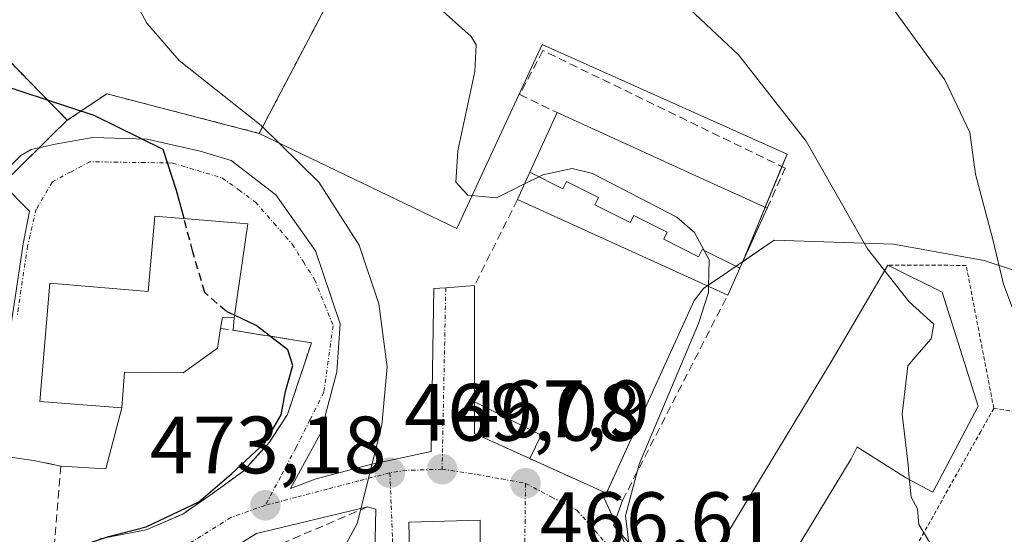
# Model space of a CAD drawing. Units: metres. Extents: x 607332 to 610785, y 4736207 to 4738574.
# Drawn here: x 608230 to 608352, y 4738219 to 4738283 of the extents above; entities that cross this region are included whole.
import ezdxf
from ezdxf.enums import TextEntityAlignment as Align

# ---------------------------------------------------------------- set-up
doc = ezdxf.new("R2010")
doc.units = ezdxf.units.M
doc.header["$MEASUREMENT"] = 0
for name, pattern in [('TRAZO_Y_PUNTO', [1, 0.5, -0.25, 0, -0.25]), ('TRAZOS', [0.75, 0.5, -0.25]), ('TRAZOSX2', [1.5, 1, -0.5])]:
    doc.linetypes.add(name, pattern=pattern)
for name, color, linetype, lineweight in [('Arbolado forestal', 92, 'TRAZOS', 0), ('Arbolado forestal CxS', 92, 'Continuous', 0), ('Carátula', 7, 'Continuous', 5), ('Cultivos herbáceos CxS', 92, 'Continuous', 0), ('Curva de nivel maestra', 36, 'Continuous', 30), ('Curva de nivel maestra oculto', 36, 'TRAZOSX2', 30), ('Curva de nivel normal', 36, 'Continuous', 0), ('Edificación', 1, 'Continuous', 13), ('Edificación Cxs', 1, 'Continuous', 13), ('Edificación ligera', 1, 'Continuous', 0), ('Edificación ligera Cxs', 1, 'Continuous', 0), ('Edificación religiosa', 2, 'Continuous', 13), ('Edificación religiosa Cxs', 2, 'Continuous', 13), ('Muro lineal', 1, 'TRAZOSX2', 13), ('Núcleo urbano', 19, 'Continuous', 0), ('Núcleo urbano CxS', 19, 'Continuous', 0), ('Obra de contención lineal', 1, 'TRAZOSX2', 13), ('Punto de cota en terreno', 7, 'Continuous', 0), ('Rótulo de punto de cota en terreno', 19, 'Continuous', 0), ('Valla', 19, 'TRAZOS', 0), ('Vía urbana Cxs', 5, 'Continuous', 0), ('Vía urbana eje', 5, 'TRAZO_Y_PUNTO', 0)]:
    doc.layers.add(name, color=color, linetype=linetype, lineweight=lineweight)
doc.styles.add('Arial', font='txt', dxfattribs={"height": 0.2})

# ---------------------------------------------------------------- blocks, each defined once
blk = doc.blocks.new('*U178')
at = {"layer": 'Curva de nivel normal', "color": 36, "linetype": 'Continuous', "lineweight": 0}
blk.add_polyline3d([(608263.89, 4738212.64, 470), (608264.08, 4738212.84, 470), (608268.95, 4738215.15, 470), (608271.98, 4738220.81, 470), (608275.02, 4738232.91, 470), (608275.68, 4738240.12, 470), (608274.65, 4738247.9, 470), (608272.2, 4738255.14, 470), (608267.23, 4738262.88, 470), (608260.16, 4738269.87, 470), (608250.05, 4738277.89, 470), (608246.04, 4738282.48, 470), (608244.32, 4738285.76, 470)], dxfattribs=at)
blk = doc.blocks.new('5PATER')
at = {"layer": 'Carátula', "linetype": 'Continuous', "lineweight": 5}
h = blk.add_hatch(color=250, dxfattribs=at)
edge = h.paths.add_edge_path()
edge.add_ellipse((0, 0.01), major_axis=(-1.33, -1.34), ratio=0.999422, start_angle=0, end_angle=360)
blk = doc.blocks.new('*U215')
at = {"layer": 'Vía urbana Cxs', "color": 5, "linetype": 'Continuous', "lineweight": 0}
for points in [[(608240.26, 4738218.92, 474.18), (608245.96, 4738220.01, 474.73), (608250.48, 4738221.97, 475.37), (608254.14, 4738224.51, 474.96), (608258, 4738227.29, 474.52), (608261.16, 4738230.84, 474.8), (608263.39, 4738234.26, 475.26), (608266.34, 4738243.09, 473.71), (608259.14, 4738244.23, 475.41), (608256.69, 4738244.62, 476.02), (608256.8, 4738246.16, 475.39), (608258.51, 4738257.76, 474.27), (608247.03, 4738258.68, 475.31), (608246.21, 4738249.4, 475.85), (608234.09, 4738250.43, 477.49), (608232.87, 4738235.86, 478.05), (608242.98, 4738235.05, 478.01), (608241, 4738227.56, 477.61), (608235.46, 4738227.88, 477.73), (608232.11, 4738228.58, 477.93), (608199.83, 4738233.17, 477.57)], [(608228.24, 4738263.92, 477.56), (608230.52, 4738266.19, 476.9), (608231.79, 4738266.93, 476.69), (608234.76, 4738267.56, 476.64), (608239.41, 4738268.41, 476.05), (608246.08, 4738268.2, 474.63), (608252.64, 4738266.71, 473.64), (608256.45, 4738265.55, 473.36), (608261.96, 4738261.32, 472.9), (608266.83, 4738254.44, 473.14), (608269.89, 4738245.44, 472.44), (608269.47, 4738239.52, 472.6), (608267.46, 4738231.9, 472.93), (608263.76, 4738225.12, 472.81), (608266.93, 4738226.29, 472.39), (608273.6, 4738228.09, 470.2), (608281.11, 4738229.67, 468.07), (608281.43, 4738249.78, 466.68), (608282.89, 4738249.85, 466.63), (608286.43, 4738250.15, 466.57), (608286.42, 4738235.81, 467.03), (608286.42, 4738231.9, 467.22), (608293.23, 4738228.83, 466.84), (608304.67, 4738223.65, 465), (608303.55, 4738220.57, 465.26), (608307.99, 4738215.6, 464.64)]]:
    blk.add_polyline3d(points, dxfattribs=at)
for points in [[(608265.53, 4738182.46, 467.55), (608274.59, 4738198.07, 467.83), (608274.14, 4738210.89, 468.42), (608274.05, 4738213.43, 468.72), (608274.26, 4738222.57, 469.59), (608273.26, 4738222.85, 469.83), (608259.58, 4738219.56, 472.9), (608254.5, 4738216.46, 472.89), (608243.86, 4738208.92, 472.57), (608243.48, 4738208.29, 472.5), (608243.22, 4738207.6, 472.35), (608243.08, 4738206.87, 472.2), (608243.06, 4738206.13, 472.05), (608243.16, 4738205.4, 471.88), (608243.38, 4738204.7, 471.72), (608243.72, 4738204.04, 471.54), (608244.16, 4738203.45, 471.37), (608260.37, 4738183.91, 468.57), (608265.53, 4738182.46, 467.55)], [(608277.71, 4738208.09, 467.47), (608278.21, 4738189.29, 466.64), (608288.28, 4738189.73, 466.15), (608287.76, 4738208.47, 466.36), (608287.14, 4738208.46, 466.37), (608287.13, 4738213.92, 466.41), (608287.13, 4738217.49, 466.44), (608287.12, 4738221.2, 466.82), (608278.35, 4738220.96, 468.66), (608278.64, 4738208.1, 467.42), (608277.71, 4738208.09, 467.47)]]:
    blk.add_polyline3d(points, close=True, dxfattribs=at)

msp = doc.modelspace()

# ---------------------------------------------------------------- linework, layer by layer
at = {"layer": 'Arbolado forestal', "color": 92, "linetype": 'TRAZOS', "lineweight": 0}
for points in [[(607995.88, 4738530.84, 447.7), (608003.53, 4738527.37, 448.03), (608040.49, 4738510.57, 449.03), (608061.86, 4738500.85, 448.62), (608080.45, 4738481.75, 448.55), (608100.78, 4738460.86, 448.5), (608107.28, 4738440.16, 450.7), (608123.38, 4738435.69, 449.69), (608139.57, 4738431.19, 449.9), (608153.34, 4738422.72, 451.05), (608165.26, 4738415.39, 453.06), (608177.04, 4738412.88, 453.19), (608197.17, 4738405.28, 452.22), (608215.1, 4738390.94, 450.2), (608244.03, 4738356.36, 449.89), (608279.3, 4738314.21, 454.75), (608288.92, 4738302.71, 456.18), (608285.65, 4738292.15, 461.27), (608277.54, 4738294.67, 460.82), (608274.28, 4738291.15, 462.4), (608268.02, 4738284.39, 467.64), (608259.9, 4738268.91, 470.38)], [(608236.26, 4738270.53, 475.68), (608233.04, 4738273.81, 474.47), (608226.28, 4738280.71, 472.39), (608208.74, 4738293.22, 473.07), (608194.49, 4738303.4, 473.86), (608184.25, 4738310.7, 474.21), (608178.03, 4738315.14, 474.52), (608162.27, 4738323.57, 475.33), (608144.53, 4738333.06, 475.42), (608131.03, 4738342.78, 475.35), (608129.37, 4738343.97, 475.2), (608115.87, 4738353.68, 474.31), (608105.97, 4738350.91, 476.16), (608097.84, 4738348.63, 478.68), (608084.17, 4738354.49, 479.21), (608077.99, 4738365.55, 476.62), (608076.69, 4738375.29, 475.08), (608076.68, 4738375.32, 475.07), (608061.39, 4738377.27, 476.25), (608039.64, 4738394.05, 476.21), (608038.61, 4738394.84, 476.23), (608034.68, 4738390.93, 476.21), (608031.75, 4738388.01, 476.42)], [(608259.9, 4738268.91, 470.38), (608241.79, 4738273.61, 473.2), (608241.14, 4738273.78, 473.26), (608236.26, 4738270.53, 475.68)]]:
    msp.add_polyline3d(points, dxfattribs=at)
at = {"layer": 'Arbolado forestal CxS', "color": 92, "linetype": 'Continuous', "lineweight": 0}
msp.add_polyline3d([(608268.02, 4738284.39, 467.64), (608259.9, 4738268.9, 470.38), (608259.9, 4738268.9, 470.38), (608241.79, 4738273.61, 473.2), (608241.14, 4738273.78, 473.26), (608236.26, 4738270.53, 475.68), (608233.04, 4738273.81, 474.47), (608226.28, 4738280.71, 472.39), (608208.74, 4738293.22, 473.07)], dxfattribs=at)
at = {"layer": 'Cultivos herbáceos CxS', "color": 92, "linetype": 'Continuous', "lineweight": 0}
for points in [[(607995.88, 4738530.84, 447.7), (608003.53, 4738527.37, 448.03), (608040.49, 4738510.57, 449.03), (608061.86, 4738500.85, 448.62), (608080.45, 4738481.75, 448.55), (608100.78, 4738460.86, 448.5), (608107.28, 4738440.16, 450.7), (608123.38, 4738435.69, 449.69), (608139.57, 4738431.19, 449.9), (608153.34, 4738422.72, 451.05), (608165.26, 4738415.39, 453.06), (608177.04, 4738412.88, 453.19), (608197.17, 4738405.28, 452.22), (608215.1, 4738390.94, 450.2), (608244.03, 4738356.36, 449.89), (608279.3, 4738314.21, 454.75), (608288.92, 4738302.71, 456.18), (608285.65, 4738292.15, 461.27), (608277.54, 4738294.67, 460.82), (608274.28, 4738291.15, 462.4), (608268.02, 4738284.39, 467.64), (608259.9, 4738268.91, 470.38)], [(608352.99, 4738251.98, 454.42), (608349.25, 4738253.25, 456.14), (608338.05, 4738255.26, 459.14), (608323.36, 4738255.75, 461.67), (608319.51, 4738253.11, 462.68), (608324.95, 4738266.36, 460.92), (608294.79, 4738279.85, 462.13), (608284.26, 4738257.19, 465.57), (608276.82, 4738260.77, 466.78), (608259.9, 4738268.9, 470.38), (608268.02, 4738284.39, 467.64), (608274.28, 4738291.15, 462.4), (608277.54, 4738294.67, 460.82), (608285.65, 4738292.15, 461.27), (608288.92, 4738302.71, 456.18), (608279.3, 4738314.21, 454.75), (608244.03, 4738356.36, 449.89), (608215.1, 4738390.94, 450.2), (608197.17, 4738405.28, 452.22), (608177.04, 4738412.88, 453.19), (608165.26, 4738415.39, 453.06)], [(608259.9, 4738268.91, 470.38), (608276.82, 4738260.77, 466.78), (608284.26, 4738257.19, 465.57), (608294.79, 4738279.85, 462.13), (608324.95, 4738266.36, 460.92), (608324.32, 4738264.81, 461.65), (608322.26, 4738259.8, 462.28), (608319.51, 4738253.11, 462.68)], [(608319.51, 4738253.11, 462.68), (608319.52, 4738253.12, 462.67), (608323.36, 4738255.75, 461.67), (608338.05, 4738255.26, 459.14), (608349.25, 4738253.25, 456.14), (608352.99, 4738251.98, 454.42), (608354.81, 4738251.91, 454)]]:
    msp.add_polyline3d(points, dxfattribs=at)
at = {"layer": 'Curva de nivel maestra', "color": 36, "linetype": 'Continuous', "lineweight": 30}
for points in [[(608250.64, 4738258.39, 475), (608249.72, 4738261.88, 475), (608248.06, 4738266.91, 475), (608239.56, 4738271.13, 475), (608224.78, 4738275.96, 475), (608217.26, 4738280.41, 475), (608212.9, 4738285.05, 475)], [(608227.62, 4738214.86, 475), (608232.06, 4738216.93, 475), (608237.09, 4738217.8, 475), (608241.32, 4738219.18, 475), (608245.99, 4738220.4, 475), (608252.46, 4738223.48, 475), (608256.5, 4738226.93, 475), (608260.6, 4738230.74, 475), (608262.59, 4738234.18, 475), (608263.13, 4738237.07, 475), (608264.06, 4738240.29, 475), (608263.42, 4738242.22, 475), (608259.54, 4738245.21, 475), (608256.85, 4738246.49, 475)]]:
    msp.add_polyline3d(points, dxfattribs=at)
at = {"layer": 'Curva de nivel maestra oculto', "color": 36, "linetype": 'TRAZOSX2', "lineweight": 30}
msp.add_polyline3d([(608256.85, 4738246.49, 475), (608255.86, 4738246.96, 475), (608253.2, 4738249.27, 475), (608251.72, 4738254.3, 475), (608250.64, 4738258.39, 475)], dxfattribs=at)
at = {"layer": 'Curva de nivel normal', "color": 36, "linetype": 'Continuous', "lineweight": 0}
for points in [[(608354, 4738244, 455), (608351.62, 4738250.32, 455), (608350.29, 4738255.81, 455), (608348.16, 4738263.86, 455), (608347.45, 4738269.01, 455), (608344.38, 4738275.53, 455), (608333.11, 4738291.08, 455)], [(608340.94, 4738241.55, 460), (608342.69, 4738243.59, 460), (608343.02, 4738245.36, 460), (608339.99, 4738248.14, 460), (608334.84, 4738254.66, 460), (608327.3, 4738267.96, 460), (608318.95, 4738278.6, 460), (608310.97, 4738286.16, 460)], [(608292.61, 4738262.68, 465), (608289.14, 4738260.96, 465), (608285.63, 4738261.3, 465), (608284.15, 4738262.88, 465), (608284.39, 4738266.76, 465), (608286.46, 4738276.54, 465), (608286.65, 4738279.81, 465), (608286.02, 4738280.84, 465), (608281.79, 4738284.62, 465)], [(608315.28, 4738250.03, 465), (608315.34, 4738253.3, 465), (608313.53, 4738256.67, 465), (608311.38, 4738258.58, 465), (608300.99, 4738263.97, 465), (608298.46, 4738264.57, 465), (608294.86, 4738263.79, 465), (608292.61, 4738262.68, 465)], [(608310.1, 4738186.55, 465), (608309.37, 4738192.64, 465), (608305.81, 4738205.14, 465), (608304.78, 4738212.48, 465), (608305.62, 4738217.06, 465), (608305.04, 4738221.73, 465), (608306.71, 4738228.1, 465), (608314.03, 4738245.47, 465), (608315.27, 4738249.28, 465), (608315.28, 4738250.03, 465)], [(608339.97, 4738226.88, 460), (608339.87, 4738228.03, 460), (608339.12, 4738234.29, 460), (608339.83, 4738240.25, 460), (608340.94, 4738241.55, 460)], [(608356.58, 4738163.48, 460), (608344.82, 4738162.8, 460), (608342.45, 4738162.15, 460), (608342.46, 4738165.32, 460), (608343.5, 4738170.14, 460), (608342.95, 4738173.06, 460), (608343.19, 4738177.16, 460), (608345.38, 4738183.86, 460), (608348.76, 4738187.98, 460), (608349.97, 4738192.6, 460), (608349.71, 4738197.54, 460), (608349.73, 4738204.06, 460), (608350.18, 4738206.87, 460), (608350.82, 4738208.59, 460), (608349.41, 4738209.94, 460), (608347.16, 4738213.12, 460), (608343.08, 4738217.57, 460), (608341.2, 4738220.67, 460), (608341.02, 4738222.59, 460), (608340.22, 4738224.05, 460), (608339.97, 4738226.88, 460)]]:
    msp.add_polyline3d(points, dxfattribs=at)
at = {"layer": 'Edificación', "color": 1, "linetype": 'Continuous', "lineweight": 13}
for points in [[(608293.26, 4738264.11, 476.16), (608296.61, 4738271.47, 471.63)], [(608296.61, 4738271.47, 471.63), (608305.07, 4738267.62, 469.66), (608313.71, 4738263.69, 466.81), (608322.51, 4738259.69, 464.77)], [(608291.73, 4738260.74, 474.46), (608293.26, 4738264.11, 476.16)], [(608293.26, 4738264.11, 476.16), (608297.31, 4738262.06, 476.25), (608297.76, 4738262.96, 476.29), (608301.7, 4738260.99, 476.29), (608301.25, 4738260.1, 476.23), (608305.63, 4738257.9, 476.29), (608306.08, 4738258.8, 476.32), (608310.19, 4738256.74, 476.28), (608309.75, 4738255.85, 476.22), (608314.04, 4738253.7, 476.14), (608314.49, 4738254.59, 476.27), (608319.14, 4738252.28, 469.5)], [(608293.26, 4738264.11, 476.16), (608297.31, 4738262.06, 476.25), (608297.76, 4738262.96, 476.29), (608301.7, 4738260.99, 476.29), (608301.25, 4738260.1, 476.23), (608305.63, 4738257.9, 476.29), (608306.08, 4738258.8, 476.32), (608310.19, 4738256.74, 476.28), (608309.75, 4738255.85, 476.22), (608314.04, 4738253.7, 476.14), (608314.49, 4738254.59, 476.27), (608319.14, 4738252.28, 469.5)], [(608317.63, 4738248.96, 465.29), (608291.73, 4738260.74, 474.46)], [(608322.51, 4738259.69, 464.77), (608319.14, 4738252.28, 469.5)], [(608348.51, 4738235.26, 464.37), (608342.9, 4738224.68, 460.9), (608339.65, 4738226.38, 462.69), (608333.74, 4738230.15, 470.06), (608333.6, 4738230.24, 470.13), (608332.83, 4738228.77, 468.74), (608318.46, 4738205.07, 469.56), (608311.28, 4738209.15, 470.34), (608330.37, 4738240.75, 468.37), (608337.35, 4738252.66, 462.75)], [(608337.35, 4738252.66, 462.75), (608344.06, 4738249.34, 463.85), (608348.51, 4738235.26, 464.37)], [(608319.14, 4738252.28, 469.5), (608317.63, 4738248.96, 465.29)], [(608287.12, 4738221.2, 470.83), (608287.14, 4738208.46, 470.31), (608287.76, 4738208.47, 467.48), (608288.28, 4738189.73, 466.25), (608278.21, 4738189.29, 471.29), (608277.71, 4738208.09, 474.8), (608278.64, 4738208.1, 476.18), (608278.35, 4738220.96, 475.64), (608287.12, 4738221.2, 470.83)]]:
    msp.add_polyline3d(points, dxfattribs=at)
at = {"layer": 'Edificación Cxs', "color": 1, "linetype": 'Continuous', "lineweight": 13}
for points in [[(608319.14, 4738252.28, 469.5), (608314.49, 4738254.59, 476.27), (608314.04, 4738253.7, 476.14), (608309.75, 4738255.85, 476.22), (608310.19, 4738256.74, 476.28), (608306.08, 4738258.8, 476.32), (608305.63, 4738257.9, 476.29), (608301.25, 4738260.1, 476.23), (608301.7, 4738260.99, 476.29), (608297.76, 4738262.96, 476.29), (608297.31, 4738262.06, 476.25), (608293.26, 4738264.11, 476.16), (608296.61, 4738271.47, 471.63), (608305.07, 4738267.62, 469.66), (608313.71, 4738263.69, 466.81), (608322.51, 4738259.69, 464.77), (608319.14, 4738252.28, 469.5)], [(608319.14, 4738252.28, 469.5), (608317.63, 4738248.96, 465.29), (608291.73, 4738260.74, 474.46), (608293.26, 4738264.11, 476.16), (608297.31, 4738262.06, 476.25), (608297.76, 4738262.96, 476.29), (608301.7, 4738260.99, 476.29), (608301.25, 4738260.1, 476.23), (608305.63, 4738257.9, 476.29), (608306.08, 4738258.8, 476.32), (608310.19, 4738256.74, 476.28), (608309.75, 4738255.85, 476.22), (608314.04, 4738253.7, 476.14), (608314.49, 4738254.59, 476.27), (608319.14, 4738252.28, 469.5)], [(608348.51, 4738235.26, 464.37), (608342.9, 4738224.68, 460.9), (608339.65, 4738226.38, 462.69), (608333.74, 4738230.15, 470.06), (608333.6, 4738230.24, 470.13), (608332.83, 4738228.77, 468.74), (608318.46, 4738205.07, 469.56), (608311.28, 4738209.15, 470.34), (608330.37, 4738240.75, 468.37), (608337.35, 4738252.66, 462.75), (608344.06, 4738249.34, 463.85), (608348.51, 4738235.26, 464.37)], [(608287.12, 4738221.2, 470.83), (608287.14, 4738208.46, 470.31), (608287.76, 4738208.47, 467.48), (608288.28, 4738189.73, 466.25), (608278.21, 4738189.29, 471.29), (608277.71, 4738208.09, 474.8), (608278.64, 4738208.1, 476.18), (608278.35, 4738220.96, 475.64), (608287.12, 4738221.2, 470.83)]]:
    msp.add_polyline3d(points, close=True, dxfattribs=at)
at = {"layer": 'Edificación ligera', "color": 1, "linetype": 'Continuous', "lineweight": 0}
for points in [[(608293.23, 4738228.83, 468.63), (608292.98, 4738228.94, 468.86), (608286.42, 4738231.9, 469.98), (608286.42, 4738235.81, 467.68)], [(608286.42, 4738235.81, 467.68), (608294.66, 4738231.69, 466.86)], [(608294.66, 4738231.69, 466.86), (608293.23, 4738228.83, 468.63)]]:
    msp.add_polyline3d(points, dxfattribs=at)
at = {"layer": 'Edificación ligera Cxs', "color": 1, "linetype": 'Continuous', "lineweight": 0}
msp.add_polyline3d([(608294.66, 4738231.69, 466.86), (608293.23, 4738228.83, 468.63), (608292.98, 4738228.94, 468.86), (608286.42, 4738231.9, 469.98), (608286.42, 4738235.81, 467.68), (608294.66, 4738231.69, 466.86)], close=True, dxfattribs=at)
at = {"layer": 'Edificación religiosa', "color": 2, "linetype": 'Continuous', "lineweight": 13}
for points in [[(608255.15, 4738244.86, 481.83), (608254.76, 4738242.43, 483.11), (608250.55, 4738239.38, 483.52), (608243.31, 4738239.48, 485.6), (608242.98, 4738235.05, 484.9), (608232.87, 4738235.86, 483.06), (608233.4, 4738242.18, 494.09), (608234.09, 4738250.43, 490.27), (608246.21, 4738249.4, 486.99), (608247.03, 4738258.68, 481.8), (608258.51, 4738257.76, 479.12)], [(608258.51, 4738257.76, 479.12), (608256.8, 4738246.16, 480.22), (608255.37, 4738246.2, 482.32), (608255.15, 4738244.86, 481.83)]]:
    msp.add_polyline3d(points, dxfattribs=at)
at = {"layer": 'Edificación religiosa Cxs', "color": 2, "linetype": 'Continuous', "lineweight": 13}
msp.add_polyline3d([(608258.51, 4738257.76, 479.12), (608256.8, 4738246.16, 480.22), (608255.37, 4738246.2, 482.32), (608255.15, 4738244.86, 481.83), (608254.76, 4738242.43, 483.11), (608250.55, 4738239.38, 483.52), (608243.31, 4738239.48, 485.6), (608242.98, 4738235.05, 484.9), (608232.87, 4738235.86, 483.06), (608233.4, 4738242.18, 494.09), (608234.09, 4738250.43, 490.27), (608246.21, 4738249.4, 486.99), (608247.03, 4738258.68, 481.8), (608258.51, 4738257.76, 479.12)], close=True, dxfattribs=at)
at = {"layer": 'Muro lineal', "color": 1, "linetype": 'TRAZOSX2', "lineweight": 13}
for points in [[(608322.51, 4738259.69, 464.77), (608324.73, 4738264.61, 462.63), (608294.85, 4738279.12, 463.75), (608292.02, 4738273.69, 464.26), (608296.61, 4738271.47, 471.63)], [(608291.73, 4738260.74, 474.46), (608286.43, 4738250.15, 466.89), (608286.42, 4738235.81, 467.68)], [(608293.23, 4738228.83, 468.63), (608293.39, 4738228.75, 468.5), (608304.67, 4738223.65, 465.98), (608317.63, 4738248.96, 465.29)], [(608232.11, 4738228.58, 478.43), (608235.46, 4738227.88, 478.75), (608233.96, 4738210.02, 473.5)], [(608273.26, 4738222.85, 470.25), (608262.14, 4738218.09, 476.56), (608244.16, 4738203.45, 471.84)]]:
    msp.add_polyline3d(points, dxfattribs=at)
at = {"layer": 'Núcleo urbano', "color": 19, "linetype": 'Continuous', "lineweight": 0}
for points in [[(608236.26, 4738270.53, 475.68), (608233.04, 4738273.81, 474.47), (608226.28, 4738280.71, 472.39), (608208.74, 4738293.22, 473.07), (608194.49, 4738303.4, 473.86), (608184.25, 4738310.7, 474.21), (608178.03, 4738315.14, 474.52), (608162.27, 4738323.57, 475.33), (608144.53, 4738333.06, 475.42), (608131.03, 4738342.78, 475.35), (608129.37, 4738343.97, 475.2), (608115.87, 4738353.68, 474.31), (608105.97, 4738350.91, 476.16), (608097.84, 4738348.63, 478.68), (608084.17, 4738354.49, 479.21), (608077.99, 4738365.55, 476.62), (608076.69, 4738375.29, 475.08), (608076.68, 4738375.32, 475.07), (608061.39, 4738377.27, 476.25), (608039.64, 4738394.05, 476.21), (608038.61, 4738394.84, 476.23), (608034.68, 4738390.93, 476.21), (608031.75, 4738388.01, 476.42)], [(608259.9, 4738268.91, 470.38), (608276.82, 4738260.77, 466.78), (608284.26, 4738257.19, 465.57), (608294.79, 4738279.85, 462.13), (608324.95, 4738266.36, 460.92), (608324.32, 4738264.81, 461.65), (608322.26, 4738259.8, 462.28), (608319.51, 4738253.11, 462.68)], [(608259.9, 4738268.91, 470.38), (608241.79, 4738273.61, 473.2), (608241.14, 4738273.78, 473.26), (608236.26, 4738270.53, 475.68)], [(608151.47, 4738233.79, 474.88), (608153.24, 4738233.99, 474.97), (608158.37, 4738234.54, 475.46), (608168.71, 4738235.67, 476.66), (608177.39, 4738237.31, 476.96), (608180.36, 4738237.86, 477.13), (608180.9, 4738237.96, 477.16), (608181.54, 4738238.08, 477.19), (608187.42, 4738238.57, 477.35), (608200.54, 4738237.31, 477.59), (608216.85, 4738235.48, 477.8), (608224.64, 4738234.22, 477.93), (608228.21, 4738237.79, 477.98), (608229.95, 4738249.51, 477.73), (608230.81, 4738255.27, 477.57), (608231.59, 4738259.32, 477.43), (608228.27, 4738262.7, 477.63), (608232.8, 4738267.14, 476.66), (608233.27, 4738267.61, 476.6), (608234.37, 4738268.68, 476.45), (608236.26, 4738270.53, 475.68)], [(608319.51, 4738253.11, 462.68), (608319.52, 4738253.12, 462.67), (608323.36, 4738255.75, 461.67), (608338.05, 4738255.26, 459.14), (608349.25, 4738253.25, 456.14), (608352.99, 4738251.98, 454.42), (608354.81, 4738251.91, 454)], [(608319.51, 4738253.11, 462.68), (608317.59, 4738251.8, 463.26), (608315.12, 4738250.1, 464.36), (608314.64, 4738249.78, 464.67), (608313.48, 4738248.29, 465.47), (608302.69, 4738224.55, 465.71), (608302.4, 4738223.91, 465.7), (608303.72, 4738221.05, 465.23), (608304.36, 4738219.66, 465.11), (608310.05, 4738207.33, 464.21), (608315.4, 4738195.73, 463.41), (608317.98, 4738190.13, 463.21), (608320.22, 4738189.41, 462.93), (608327.12, 4738187.2, 462.47), (608344.76, 4738181.56, 459.83), (608345.3, 4738178.14, 459.68), (608346.38, 4738171.38, 459.51), (608346.16, 4738170.34, 459.58), (608344.62, 4738162.93, 459.92), (608344, 4738159.97, 460.05), (608343.66, 4738158.33, 460.11), (608344.74, 4738157.81, 460.16), (608348.85, 4738155.85, 460.38), (608353.48, 4738153.64, 460.62)]]:
    msp.add_polyline3d(points, dxfattribs=at)
at = {"layer": 'Núcleo urbano CxS', "color": 19, "linetype": 'Continuous', "lineweight": 0}
for points in [[(608226.28, 4738280.71, 472.39), (608233.04, 4738273.81, 474.47), (608236.26, 4738270.53, 475.68), (608236.26, 4738270.53, 475.68), (608234.37, 4738268.68, 476.45), (608233.28, 4738267.61, 476.6), (608228.27, 4738262.7, 477.63), (608231.59, 4738259.32, 477.43), (608230.81, 4738255.27, 477.57), (608229.95, 4738249.51, 477.73)], [(608229.95, 4738249.51, 477.73), (608230.81, 4738255.27, 477.57), (608231.59, 4738259.32, 477.43), (608228.27, 4738262.7, 477.63), (608233.28, 4738267.61, 476.6), (608234.37, 4738268.68, 476.45), (608236.26, 4738270.53, 475.68), (608241.14, 4738273.78, 473.26), (608241.79, 4738273.61, 473.2), (608259.9, 4738268.9, 470.38), (608276.82, 4738260.77, 466.78), (608284.26, 4738257.19, 465.57), (608294.79, 4738279.85, 462.13), (608324.95, 4738266.36, 460.92), (608319.51, 4738253.11, 462.68), (608319.51, 4738253.11, 462.68), (608317.59, 4738251.8, 463.26), (608314.64, 4738249.78, 464.67), (608313.48, 4738248.29, 465.47), (608302.4, 4738223.91, 465.7), (608315.4, 4738195.73, 463.41)], [(608363.99, 4738148.63, 461.02), (608343.66, 4738158.33, 460.11), (608346.38, 4738171.38, 459.51), (608344.76, 4738181.56, 459.83), (608317.98, 4738190.13, 463.21), (608315.4, 4738195.73, 463.41), (608302.4, 4738223.91, 465.7), (608313.48, 4738248.29, 465.47), (608314.64, 4738249.78, 464.67), (608317.59, 4738251.8, 463.26), (608319.51, 4738253.11, 462.68), (608323.36, 4738255.75, 461.67), (608338.05, 4738255.26, 459.14), (608349.25, 4738253.25, 456.14), (608352.99, 4738251.98, 454.42)]]:
    msp.add_polyline3d(points, dxfattribs=at)
at = {"layer": 'Obra de contención lineal', "color": 1, "linetype": 'TRAZOSX2', "lineweight": 13}
for points in [[(608255.15, 4738244.86, 481.83), (608266.34, 4738243.09, 475.26), (608263.39, 4738234.26, 477.56), (608261.16, 4738230.84, 476.38)], [(608261.16, 4738230.84, 476.38), (608258, 4738227.29, 476.39), (608254.14, 4738224.51, 477.52), (608250.48, 4738221.97, 477.64), (608245.96, 4738220.01, 478.46)]]:
    msp.add_polyline3d(points, dxfattribs=at)
at = {"layer": 'Valla', "color": 19, "linetype": 'TRAZOS', "lineweight": 0}
for points in [[(608350.42, 4738235, 462.51), (608347.01, 4738252.63, 463.67), (608337.35, 4738252.66, 462.75)], [(608350.42, 4738235, 462.51), (608348.82, 4738232.16, 461.35), (608335.28, 4738208.1, 464.13), (608348.29, 4738188.74, 460.76), (608350.37, 4738188.57, 461.48), (608351.42, 4738189.48, 461.55), (608352.03, 4738192.77, 461.34), (608353.12, 4738234.59, 465.3), (608350.42, 4738235, 462.51)]]:
    msp.add_polyline3d(points, dxfattribs=at)
at = {"layer": 'Vía urbana Cxs', "color": 5, "linetype": 'Continuous', "lineweight": 0}
for points in [[(608228.24, 4738263.92, 477.56), (608230.52, 4738266.19, 476.9), (608231.79, 4738266.93, 476.69), (608234.76, 4738267.56, 476.64), (608239.41, 4738268.41, 476.05), (608246.08, 4738268.2, 474.63), (608252.64, 4738266.71, 473.64), (608256.45, 4738265.55, 473.36), (608261.96, 4738261.32, 472.9), (608266.83, 4738254.44, 473.14), (608269.89, 4738245.44, 472.44), (608269.47, 4738239.52, 472.6), (608267.46, 4738231.9, 472.93), (608263.76, 4738225.12, 472.81), (608266.93, 4738226.29, 472.39), (608273.6, 4738228.09, 470.2), (608281.11, 4738229.67, 468.07), (608281.43, 4738249.78, 466.68), (608282.89, 4738249.85, 466.63), (608286.43, 4738250.15, 466.57)], [(608256.8, 4738246.16, 475.39), (608258.51, 4738257.76, 474.27), (608247.03, 4738258.68, 475.31), (608246.21, 4738249.4, 475.85)], [(608246.21, 4738249.4, 475.85), (608234.09, 4738250.43, 477.49), (608233.4, 4738242.18, 477.91), (608232.87, 4738235.86, 478.05), (608242.98, 4738235.05, 478.01)], [(608286.43, 4738250.15, 466.57), (608286.42, 4738235.81, 467.03)], [(608256.69, 4738244.62, 476.02), (608256.8, 4738246.16, 475.39)], [(608261.16, 4738230.84, 474.8), (608263.39, 4738234.26, 475.26), (608266.34, 4738243.09, 473.71), (608259.14, 4738244.23, 475.41), (608256.69, 4738244.62, 476.02)], [(608286.42, 4738235.81, 467.03), (608286.42, 4738231.9, 467.22)], [(608242.98, 4738235.05, 478.01), (608241, 4738227.56, 477.61), (608235.46, 4738227.88, 477.73)], [(608232.11, 4738228.58, 477.93), (608199.83, 4738233.17, 477.57), (608185.76, 4738233.69, 477.23), (608173.37, 4738232.74, 475.94), (608165.36, 4738231.14, 474.95)], [(608286.42, 4738231.9, 467.22), (608293.23, 4738228.83, 466.84)], [(608245.96, 4738220.01, 474.73), (608250.48, 4738221.97, 475.37), (608254.14, 4738224.51, 474.96), (608258, 4738227.29, 474.52), (608261.16, 4738230.84, 474.8)], [(608235.46, 4738227.88, 477.73), (608232.11, 4738228.58, 477.93)], [(608293.23, 4738228.83, 466.84), (608304.67, 4738223.65, 465)], [(608304.67, 4738223.65, 465), (608303.55, 4738220.57, 465.26), (608307.99, 4738215.6, 464.64), (608311.28, 4738209.15, 464.16)], [(608273.26, 4738222.85, 469.83), (608259.58, 4738219.56, 472.9), (608254.5, 4738216.46, 472.89), (608243.86, 4738208.92, 472.57), (608243.48, 4738208.29, 472.5), (608243.22, 4738207.6, 472.35), (608243.08, 4738206.87, 472.2), (608243.06, 4738206.13, 472.05), (608243.16, 4738205.4, 471.88), (608243.38, 4738204.7, 471.72), (608243.72, 4738204.04, 471.54), (608244.16, 4738203.45, 471.37)], [(608274.05, 4738213.43, 468.72), (608274.26, 4738222.57, 469.59), (608273.26, 4738222.85, 469.83)], [(608287.12, 4738221.2, 466.82), (608278.35, 4738220.96, 468.66), (608278.64, 4738208.1, 467.42), (608277.71, 4738208.09, 467.47)], [(608277.71, 4738208.09, 467.47), (608278.21, 4738189.29, 466.64), (608288.28, 4738189.73, 466.15), (608287.76, 4738208.47, 466.36), (608287.14, 4738208.46, 466.37), (608287.13, 4738213.92, 466.41), (608287.13, 4738217.49, 466.44), (608287.12, 4738221.2, 466.82)], [(608240.26, 4738218.92, 474.18), (608245.96, 4738220.01, 474.73)]]:
    msp.add_polyline3d(points, dxfattribs=at)
at = {"layer": 'Vía urbana eje', "color": 5, "linetype": 'TRAZO_Y_PUNTO', "lineweight": 0}
for points in [[(608249.23, 4738265.25, 474.59), (608245.83, 4738265.31, 475.14), (608242.44, 4738265.35, 475.81), (608239.05, 4738265.41, 476.4), (608236.73, 4738264.18, 476.88), (608234.42, 4738262.93, 477.12), (608232.42, 4738259.55, 477.36), (608231.37, 4738255.05, 477.57), (608230.71, 4738250.68, 477.7), (608230.07, 4738246.31, 477.82)], [(608249.23, 4738265.25, 474.59), (608252.28, 4738264.33, 474.38), (608255.35, 4738263.41, 474.42), (608257.39, 4738261.93, 474.09), (608259.44, 4738260.44, 473.81), (608261.71, 4738257.83, 474.01), (608264, 4738255.22, 473.57), (608265.35, 4738253.05, 473.76), (608266.73, 4738250.89, 473.63), (608269.01, 4738245.19, 472.78), (608267.87, 4738237, 473.05), (608266.16, 4738233.58, 473.65), (608264.44, 4738230.17, 473.66), (608262.55, 4738226.59, 473.14), (608260.66, 4738223.04, 473.15)], [(608282.89, 4738249.85, 466.63), (608282.44, 4738227.49, 467.91)], [(608276.01, 4738227.06, 469.39), (608272.17, 4738226.05, 470.41), (608268.32, 4738225.05, 471.61), (608264.5, 4738224.04, 472.5), (608260.66, 4738223.04, 473.15)], [(608276.01, 4738227.06, 469.39), (608276.17, 4738223, 469.18), (608276.32, 4738218.94, 468.97), (608276.8, 4738206.79, 467.46), (608276.85, 4738202.99, 467.32), (608276.89, 4738199.19, 467.22), (608276.94, 4738195.4, 467.03), (608273.1, 4738188.6, 466.86)], [(608282.44, 4738227.49, 467.91), (608278.08, 4738227.35, 468.88), (608276.01, 4738227.06, 469.39)], [(608282.44, 4738227.49, 467.91), (608286.78, 4738226.84, 467.27), (608289.76, 4738226.3, 466.94), (608292.71, 4738225.75, 466.69)], [(608292.71, 4738225.75, 466.69), (608292.67, 4738221.24, 466.45), (608292.6, 4738216.72, 466.32), (608292.55, 4738212.21, 466.29), (608292.51, 4738207.69, 466.27), (608292.41, 4738198.68, 466.13), (608292.35, 4738194.17, 466.07), (608292.25, 4738185.14, 465.92)], [(608292.71, 4738225.75, 466.69), (608295.89, 4738224.09, 466.39), (608299.05, 4738222.43, 466.02), (608305.35, 4738215.31, 464.92), (608307.66, 4738211.41, 464.54), (608309.96, 4738207.5, 464.21), (608311.75, 4738204, 463.98), (608313.51, 4738200.5, 463.58), (608314.73, 4738198, 463.43), (608315.94, 4738195.5, 463.35), (608319.16, 4738192.56, 463.1), (608320.87, 4738191.34, 462.9)], [(608260.66, 4738223.04, 473.15), (608256.42, 4738221.54, 473.21), (608252.73, 4738219.23, 473.43), (608249.05, 4738216.92, 473.29), (608245.37, 4738214.6, 473.12), (608241.67, 4738212.3, 472.82), (608238.71, 4738209.05, 472.68)]]:
    msp.add_polyline3d(points, dxfattribs=at)

# ---------------------------------------------------------------- block references
at = {"layer": 'Curva de nivel normal', "color": 36, "linetype": 'Continuous', "lineweight": 0}
msp.add_blockref('*U178', (0, 0), dxfattribs=at)
at = {"layer": 'Punto de cota en terreno', "linetype": 'Continuous', "lineweight": 0}
for p in [(608282.44, 4738227.49, 467.9), (608276.01, 4738227.06, 469.08), (608292.72, 4738225.75, 466.61), (608260.66, 4738223.04, 473.18)]:
    msp.add_blockref('5PATER', p, dxfattribs=at)
at = {"layer": 'Vía urbana Cxs', "color": 5, "linetype": 'Continuous', "lineweight": 0}
msp.add_blockref('*U215', (0, 0), dxfattribs=at)

# ---------------------------------------------------------------- texts
at = {"layer": 'Rótulo de punto de cota en terreno', "color": 19, "linetype": 'Continuous', "lineweight": 0, "style": 'Arial'}
for s, p in [('469,08', (608277.77, 4738228.82)), ('467,9', (608284.2, 4738229.25)), ('473,18', (608246.44, 4738224.8)), ('466,61', (608294.48, 4738215.46))]:
    msp.add_text(s, height=7, dxfattribs=at).set_placement(p, align=Align.BOTTOM_LEFT)

doc.saveas('drawing.dxf')
